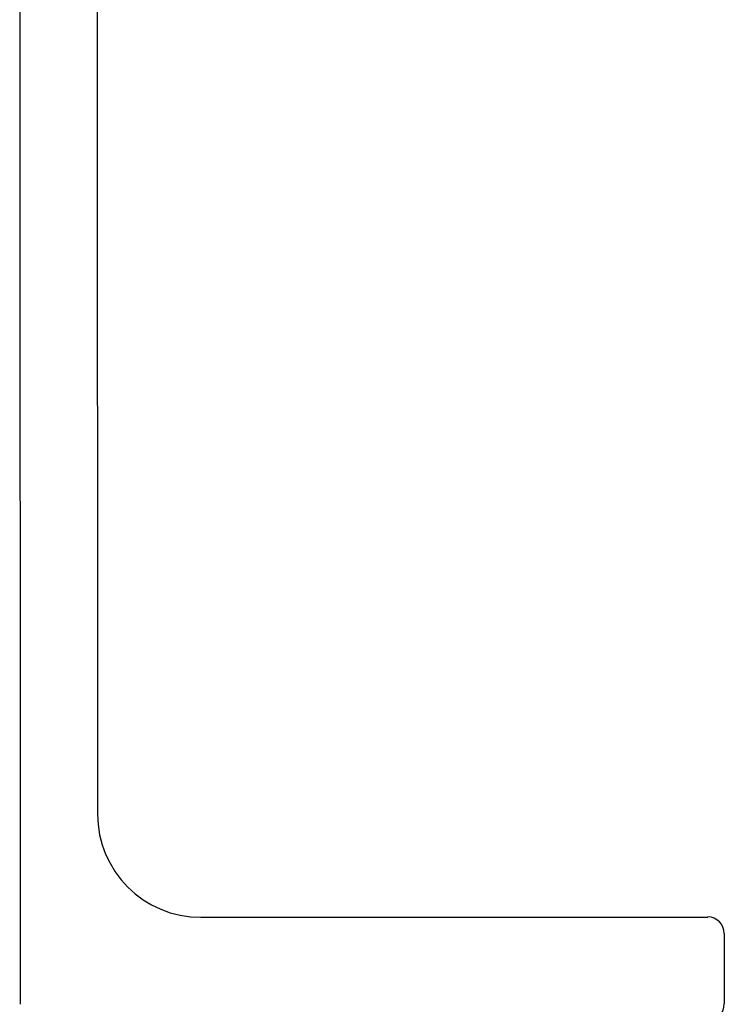
# Model space of a CAD drawing. Units: millimetres. Extents: x 2124 to 4276, y 1507 to 3033.
# Drawn here: x 2138 to 2138, y 1518 to 1518 of the extents above; entities that cross this region are included whole.
import ezdxf

# ---------------------------------------------------------------- set-up
doc = ezdxf.new("R2010")
doc.units = ezdxf.units.MM
doc.layers.add('2DE_OBP_CblfEZ', color=50, linetype='Continuous', lineweight=35)
doc.layers.add('TFR-TRI', color=7, linetype='Continuous')
doc.layers.add('VOZ Y DATOS', color=7, linetype='Continuous', lineweight=0, true_color=0x92aa08)

# ---------------------------------------------------------------- blocks, each defined once
blk = doc.blocks.new('r')
at = {"layer": 'TFR-TRI', "color": 4, "linetype": 'Continuous'}
for p, q in [((-0.000823, -0.245976), (-0.000823, -0.165355)), ((0.003016, -0.174843), (0.003016, -0.236488)), ((0.008172, -0.241644), (0.033455, -0.241644)), ((0.034278, -0.242466), (0.034278, -0.245976))]:
    blk.add_line(p, q, dxfattribs=at)
for centre, radius, start, end in [((0.008172, -0.236488), 0.005155, 180, 270), ((0.033455, -0.242466), 0.000823, 0, 90), ((0.033455, -0.245976), 0.000823, 270, 0)]:
    blk.add_arc(centre, radius, start, end, dxfattribs=at)
blk = doc.blocks.new('RACKVD')
at = {"layer": '2DE_OBP_CblfEZ', "color": 5}
blk.add_blockref('r', (2154.300578, 1529.692373), dxfattribs=at)
blk = doc.blocks.new('CHAS')
at = {"layer": 'VOZ Y DATOS', "rotation": 90.0348791580777}
blk.add_blockref('RACKVD', (3660.321953, -639.50863), dxfattribs=at)

msp = doc.modelspace()

# ---------------------------------------------------------------- block references
at = {"layer": 'VOZ Y DATOS', "color": 4, "rotation": 270}
msp.add_blockref('CHAS', (624.287476, 3647.543815), dxfattribs=at)

doc.saveas('drawing.dxf')
